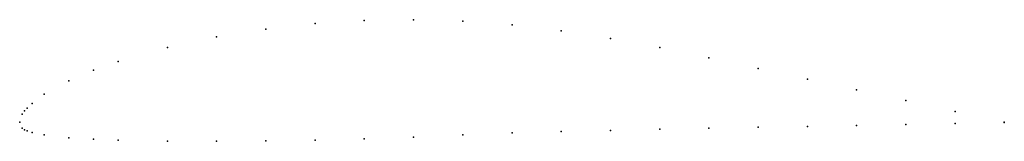
# Model space of a CAD drawing. Units: metres. Extents: x 0 to 1, y -0.02 to 0.1.
import ezdxf

# ---------------------------------------------------------------- set-up
doc = ezdxf.new("R2010")
doc.units = ezdxf.units.M

msp = doc.modelspace()

# ---------------------------------------------------------------- linework, layer by layer
for p in [(0.3, 0.10011), (0.35, 0.10325), (0.4, 0.10406), (0.45, 0.10266), (0.25, 0.09458), (0.5, 0.09896), (0.55, 0.09288), (0.2, 0.08667), (0.6, 0.08499), (0.15, 0.07597), (0.65, 0.07573), (0.1, 0.06175), (0.7, 0.06547), (0.075, 0.05287), (0.75, 0.05462), (0.05, 0.04217), (0.8, 0.04374), (0.85, 0.03288), (0.025, 0.0284), (0.9, 0.022), (0.005, 0.01169), (0.0075, 0.01449), (0.0125, 0.01916), (0.95, 0.01113), (0, 0), (0, 0), (0.0025, 0.00812), (1, 0.00025), (0.0025, -0.00588), (0.005, -0.00755), (0.0075, -0.00867), (0.55, -0.0093), (0.6, -0.00813), (0.65, -0.00703), (0.7, -0.00601), (0.75, -0.00506), (0.8, -0.0041), (0.85, -0.00314), (0.9, -0.00218), (0.95, -0.00121), (1, -0.00025), (0.0125, -0.01034), (0.025, -0.01286), (0.05, -0.01571), (0.075, -0.01723), (0.1, -0.01819), (0.15, -0.01909), (0.2, -0.01923), (0.25, -0.01886), (0.3, -0.01803), (0.35, -0.01667), (0.4, -0.0149), (0.45, -0.01278), (0.5, -0.01076)]:
    msp.add_point(p)

doc.saveas('drawing.dxf')
